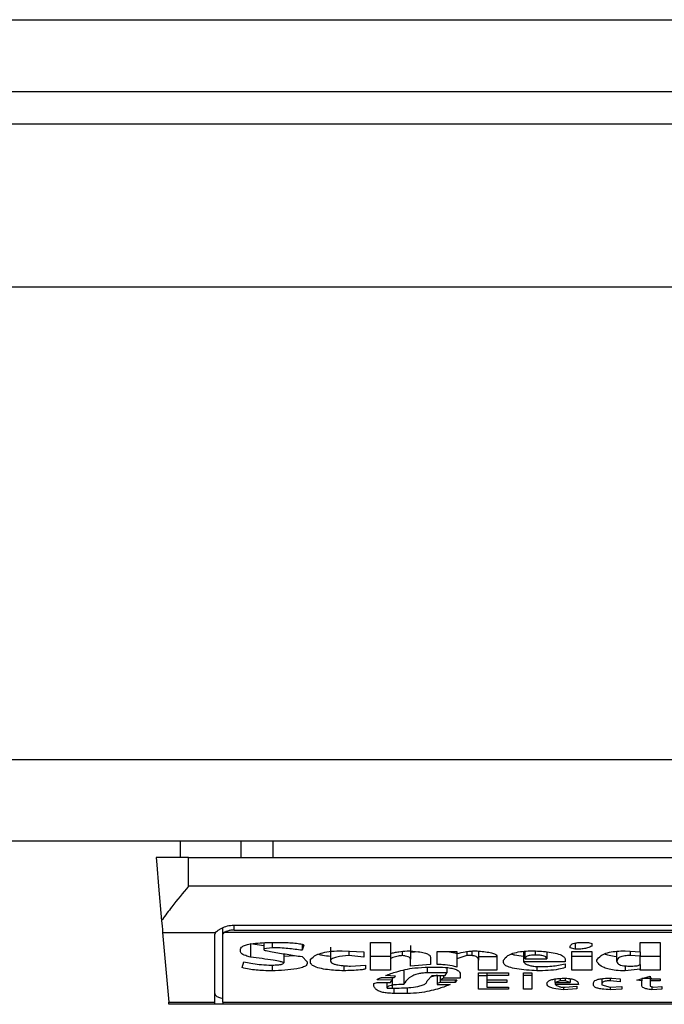
# Model space of a CAD drawing. Extents: x 0.4 to 10.6, y 0.4 to 8.1.
# Drawn here: x 8 to 8, y 5.7 to 5.7 of the extents above; entities that cross this region are included whole.
import ezdxf

# ---------------------------------------------------------------- set-up
doc = ezdxf.new("R2010")
doc.units = 0
doc.linetypes.add('SLD-SOLID', pattern=[0])
doc.layers.get('0').update_dxf_attribs({"linetype": 'CONTINUOUS'})

msp = doc.modelspace()

# ---------------------------------------------------------------- linework, layer by layer
at = {"color": 7, "linetype": 'SLD-SOLID'}
for p, q in [((7.959494158588564, 5.706826690326013), (8.741121427830318, 5.706826690326013)), ((7.959494158588564, 5.70393954145638), (8.741121427830318, 5.70393954145638)), ((8.715793364866707, 5.70262720283885), (7.984822260662834, 5.70262720283885)), ((8.732853747339268, 5.69606552930653), (7.965662144224356, 5.69606552930653)), ((8.732853747339268, 5.677036668240667), (7.965662144224356, 5.677036668240667)), ((8.732853747339268, 5.673755811919178), (7.965662144224356, 5.673755811919178)), ((7.99354925673672, 5.673099652388077), (7.99354925673672, 5.673755811919178)), ((7.995972631408356, 5.673755811919178), (7.995972631408356, 5.673099652388077)), ((7.997272200395623, 5.673755811919178), (7.997272200395623, 5.673099652388077)), ((7.993877316946939, 5.673099652388077), (7.992564997884739, 5.673099652388077)), ((7.993877316946939, 5.671957914466421), (7.993877316946939, 5.673099652388077)), ((7.993877316946939, 5.673099652388077), (8.026685762829862, 5.673099652388077)), ((7.993877316946939, 5.671957914466421), (8.026685762829862, 5.671957914466421)), ((7.995255341916766, 5.67001796709908), (7.995255341916766, 5.670276781887008)), ((7.995714657499603, 5.670383123769648), (8.024848500498518, 5.670383123769648)), ((7.992829151277662, 5.67008066148594), (7.994952703635092, 5.67008066148594)), ((7.992829151277662, 5.67008066148594), (7.993073671119615, 5.667285383555008)), ((7.994927203485228, 5.667285383555008), (7.994927203485228, 5.67001796709908)), ((7.995255341916766, 5.667285383555008), (7.995255341916766, 5.67001796709908)), ((8.025262604159202, 5.67008066148594), (7.995300475617601, 5.67008066148594)), ((7.995714657499603, 5.670183835405178), (8.024848500498518, 5.670183835405178)), ((7.996367101518069, 5.669643482536269), (7.99690346509973, 5.669567118973982)), ((7.996367101518069, 5.669643482536269), (7.996367101518069, 5.669093039117261)), ((7.99690346509973, 5.669676824373323), (7.99690346509973, 5.669431541873514)), ((7.997238721671262, 5.669473859606878), (7.99690346509973, 5.669431541873514)), ((7.997037536439815, 5.66968542871837), (7.99743982868139, 5.66968542871837)), ((7.997238721671262, 5.66968542871837), (7.997238721671262, 5.669473859606878)), ((7.998445520174666, 5.66960873271548), (7.998445520174666, 5.669368084828798)), ((7.998512555844709, 5.669579653940289), (7.998445520174666, 5.669368084828798)), ((7.999585361229347, 5.669495390024824), (7.999585361229347, 5.668944946605815)), ((8.001194451974328, 5.66968542871837), (8.001999036457477, 5.66968542871837)), ((8.001194451974328, 5.668564126116197), (8.001194451974328, 5.66968542871837)), ((8.001999036457477, 5.66968542871837), (8.001999036457477, 5.669241131628706)), ((8.002803542719308, 5.66955886662487), (8.002803542719308, 5.669008403650532)), ((8.009240062141863, 5.669473859606878), (8.009240062141863, 5.669516177340243)), ((8.009441169151991, 5.669410402562161), (8.009240062141863, 5.669473859606878)), ((8.009441169151991, 5.669658325031474), (8.009441169151991, 5.669410402562161)), ((8.009776425723523, 5.66968542871837), (8.00997753273365, 5.66968542871837)), ((8.00997753273365, 5.66968542871837), (8.010111682295056, 5.669643110985005)), ((8.010111682295056, 5.669643110985005), (8.010111682295056, 5.669537336206925)), ((8.012056029611568, 5.66968542871837), (8.012860535873397, 5.66968542871837)), ((8.012056029611568, 5.669304608228751), (8.012056029611568, 5.66968542871837)), ((8.012860535873397, 5.66968542871837), (8.012860535873397, 5.668564126116197)), ((7.995964809276495, 5.669304608228751), (7.995964809276495, 5.669410402562161)), ((7.99690346509973, 5.669431541873514), (7.99690346509973, 5.66938924369548)), ((7.997708049582879, 5.669229222432947), (7.997708049582879, 5.668860311139087)), ((7.997708049582879, 5.669128805815191), (7.998138970827062, 5.669161287217742)), ((7.998445520174666, 5.669114197983943), (7.998646705406113, 5.668902628872451)), ((8.000054689140965, 5.669346925962116), (8.000926231072839, 5.669304608228751)), ((8.000322831821135, 5.669333902112568), (8.000322831821135, 5.669156515717306)), ((8.000926231072839, 5.669093039117261), (8.000322831821135, 5.669156515717306)), ((8.000926231072839, 5.669304608228751), (8.000926231072839, 5.669093039117261)), ((8.001999036457477, 5.669114569535205), (8.001194451974328, 5.669114569535205)), ((8.001999036457477, 5.669241131628706), (8.001999036457477, 5.669029562517214)), ((8.002468364369093, 5.669325493320819), (8.002468364369093, 5.669156515717306)), ((8.003136765536555, 5.669310103276383), (8.002803542719308, 5.669283820913332)), ((8.003608127202456, 5.669093039117261), (8.003608127202456, 5.668796834539041)), ((8.003876348103946, 5.668796834539041), (8.003876348103946, 5.669325767095433)), ((8.003876348103946, 5.669325767095433), (8.004680854365777, 5.669325767095433)), ((8.004680854365777, 5.669325767095433), (8.004680854365777, 5.669241131628706)), ((8.004680854365777, 5.669241131628706), (8.004680854365777, 5.669029562517214)), ((8.00508314660735, 5.669156515717306), (8.004680854365777, 5.669029562517214)), ((8.00508314660735, 5.669317338748354), (8.00508314660735, 5.669156515717306)), ((8.005284331838796, 5.669156515717306), (8.00508314660735, 5.669156515717306)), ((8.005284331838796, 5.669338908276958), (8.005284331838796, 5.669156515717306)), ((8.005552474518968, 5.669332318130866), (8.005552474518968, 5.668966105472498)), ((8.005552474518968, 5.669114569535205), (8.006290023332074, 5.669114569535205)), ((8.006290023332074, 5.669114197983943), (8.006290023332074, 5.668564126116197)), ((8.007362750495394, 5.669325688874115), (8.007362750495394, 5.668902628872451)), ((8.007429786165437, 5.669029562517214), (8.007429786165437, 5.669331731470977)), ((8.008301406318628, 5.669303317576994), (8.008301406318628, 5.669029562517214)), ((8.009307097811906, 5.669325767095433), (8.010111682295056, 5.669325767095433)), ((8.009307097811906, 5.668564126116197), (8.009307097811906, 5.669325767095433)), ((8.010111682295056, 5.669114569535205), (8.009307097811906, 5.669114569535205)), ((8.010111682295056, 5.669325767095433), (8.010111682295056, 5.668564126116197)), ((8.011117373788332, 5.668923787739133), (8.011117373788332, 5.669329306610101)), ((8.011452552138547, 5.669346925962116), (8.012056029611568, 5.669304608228751)), ((8.011653737369992, 5.669332826569438), (8.011653737369992, 5.669156515717306)), ((8.012056029611568, 5.669135356850624), (8.011653737369992, 5.669156515717306)), ((8.012056029611568, 5.669304608228751), (8.012056029611568, 5.669135356850624)), ((8.012056029611568, 5.668796834539041), (8.012056029611568, 5.669135356850624)), ((8.012860535873397, 5.669114569535205), (8.012056029611568, 5.669114569535205)), ((7.996031844946538, 5.668669900894279), (7.99609888061658, 5.668902628872451)), ((7.997104572109857, 5.668775695227688), (7.997305757341303, 5.668775695227688)), ((7.997238721671262, 5.668775695227688), (7.997238721671262, 5.668542967249516)), ((7.998646705406113, 5.668902628872451), (7.998646705406113, 5.668839152272406)), ((7.998780776746199, 5.668902628872451), (7.998780776746199, 5.669008403650532)), ((8.000121724811008, 5.668750644850406), (8.000121724811008, 5.668542967249516)), ((8.000389867491178, 5.668733377494324), (8.000993344964199, 5.668775695227688)), ((8.000993344964199, 5.668775695227688), (8.000993344964199, 5.668627583160914)), ((8.001999036457477, 5.669029562517214), (8.001999036457477, 5.668564126116197)), ((8.002803542719308, 5.668733377494324), (8.002803542719308, 5.669008403650532)), ((8.003608127202456, 5.668796834539041), (8.002803542719308, 5.668733377494324)), ((8.003541091532414, 5.668691059760961), (8.003876348103946, 5.668691059760961)), ((8.004278562124203, 5.66867148487598), (8.004278562124203, 5.668458331782786)), ((8.004680854365777, 5.669029562517214), (8.004680854365777, 5.668691059760961)), ((8.005552474518968, 5.668564126116197), (8.005552474518968, 5.668966105472498)), ((8.006558166012246, 5.668881470005769), (8.006558166012246, 5.668966105472498)), ((8.009038876910417, 5.668902628872451), (8.007362750495394, 5.668902628872451)), ((8.007429786165437, 5.669029562517214), (8.008301406318628, 5.669029562517214)), ((8.007899114077054, 5.668717635453955), (8.007899114077054, 5.668542967249516)), ((8.00803318541714, 5.668712218627642), (8.008167334978543, 5.668712218627642)), ((8.009038876910417, 5.668987264339179), (8.009038876910417, 5.668902628872451)), ((8.009038876910417, 5.668817993405723), (8.009038876910417, 5.668669900894279)), ((8.010312789305184, 5.668923787739133), (8.010312789305184, 5.668966105472498)), ((8.011452552138547, 5.668741903618052), (8.011452552138547, 5.668542967249516)), ((8.012056029611568, 5.668796834539041), (8.012056029611568, 5.668606424294231)), ((8.001999036457477, 5.668564126116197), (8.001194451974328, 5.668564126116197)), ((8.001663779885945, 5.668267921537978), (8.002133107797562, 5.668267921537978)), ((8.002200143467604, 5.668331398138025), (8.00179785122603, 5.668352537449377)), ((8.00206607212752, 5.668267921537978), (8.00206607212752, 5.668162127204567)), ((8.002133107797562, 5.668267921537978), (8.002200143467604, 5.668331398138025)), ((8.002535400039136, 5.668543319245449), (8.002535400039136, 5.66799287582644)), ((8.004278562124203, 5.668458331782786), (8.003474055862371, 5.668458331782786)), ((8.003474055862371, 5.668140968337885), (8.003675162872499, 5.668352537449377)), ((8.003876348103946, 5.668372092779027), (8.003614228465308, 5.668288395968123)), ((8.003675162872499, 5.668352537449377), (8.004211526454158, 5.668352537449377)), ((8.003876348103946, 5.668352537449377), (8.003876348103946, 5.668035193559805)), ((8.00401041944403, 5.668352537449377), (8.00401041944403, 5.66818328607125)), ((8.004144490784116, 5.668352537449377), (8.004144490784116, 5.668246762671296)), ((8.004211526454158, 5.668352537449377), (8.004278562124203, 5.668458331782786)), ((8.00481500392718, 5.668394855182741), (8.00481500392718, 5.668246762671296)), ((8.006290023332074, 5.668564126116197), (8.005552474518968, 5.668564126116197)), ((8.005552474518968, 5.668458331782786), (8.006759351243693, 5.668458331782786)), ((8.005552474518968, 5.667802465581631), (8.005552474518968, 5.668458331782786)), ((8.005552474518968, 5.66835290900064), (8.0058877310905, 5.66835290900064)), ((8.0058877310905, 5.668458331782786), (8.0058877310905, 5.668352537449377)), ((8.0058877310905, 5.668352537449377), (8.0058877310905, 5.66818328607125)), ((8.006759351243693, 5.668352537449377), (8.0058877310905, 5.668352537449377)), ((8.006759351243693, 5.668458331782786), (8.006759351243693, 5.668352537449377)), ((8.007362750495394, 5.668458331782786), (8.007698007066926, 5.668458331782786)), ((8.007362750495394, 5.667802465581631), (8.007362750495394, 5.668458331782786)), ((8.007698007066926, 5.66835290900064), (8.007362750495394, 5.66835290900064)), ((8.007698007066926, 5.668458331782786), (8.007698007066926, 5.667802465581631)), ((8.010111682295056, 5.668564126116197), (8.009307097811906, 5.668564126116197)), ((8.012056029611568, 5.668606424294231), (8.011452552138547, 5.668542967249516)), ((8.011921880050163, 5.668162127204567), (8.012458321853142, 5.668331398138025)), ((8.012056029611568, 5.668564126116197), (8.012056029611568, 5.668606424294231)), ((8.012860535873397, 5.668564126116197), (8.012056029611568, 5.668564126116197)), ((8.012458321853142, 5.668331398138025), (8.012458321853142, 5.668225603804614)), ((8.001328523314411, 5.668035193559805), (8.001462672875817, 5.668077511293169)), ((8.001328523314411, 5.667929399226394), (8.001328523314411, 5.668035193559805)), ((8.00206607212752, 5.668162127204567), (8.001462672875817, 5.66818328607125)), ((8.001462672875817, 5.668077511293169), (8.001999036457477, 5.668077511293169)), ((8.001864886896072, 5.667844783314997), (8.001864886896072, 5.668077511293169)), ((8.001999036457477, 5.668077511293169), (8.00206607212752, 5.668162127204567)), ((8.00401041944403, 5.668077511293169), (8.003876348103946, 5.668035193559805)), ((8.003876348103946, 5.668035193559805), (8.003876348103946, 5.66799287582644)), ((8.003876348103946, 5.66799287582644), (8.004412711685605, 5.66799287582644)), ((8.004144490784116, 5.668246762671296), (8.00401041944403, 5.66818328607125)), ((8.00401041944403, 5.66818328607125), (8.004680854365777, 5.66818328607125)), ((8.00401041944403, 5.66818328607125), (8.00401041944403, 5.668077511293169)), ((8.004613818695733, 5.668077511293169), (8.00401041944403, 5.668077511293169)), ((8.00481500392718, 5.668246762671296), (8.004144490784116, 5.668246762671296)), ((8.004680854365777, 5.66818328607125), (8.004613818695733, 5.668077511293169)), ((8.004613818695733, 5.66818328607125), (8.004613818695733, 5.668077511293169)), ((8.0058877310905, 5.66818328607125), (8.00669223735233, 5.66818328607125)), ((8.0058877310905, 5.66818328607125), (8.0058877310905, 5.668077511293169)), ((8.0058877310905, 5.668077511293169), (8.0058877310905, 5.66788710104836)), ((8.00669223735233, 5.668077511293169), (8.0058877310905, 5.668077511293169)), ((8.0058877310905, 5.66788710104836), (8.006759351243693, 5.66788710104836)), ((8.00669223735233, 5.66818328607125), (8.00669223735233, 5.668077511293169)), ((8.006759351243693, 5.66788710104836), (8.006759351243693, 5.667802465581631)), ((8.008636662890162, 5.668077511293169), (8.008636662890162, 5.66821627591237)), ((8.008837769900287, 5.668140968337885), (8.008636662890162, 5.668077511293169)), ((8.008636662890162, 5.668077511293169), (8.009240062141863, 5.668077511293169)), ((8.008636662890162, 5.668077511293169), (8.008636662890162, 5.66799287582644)), ((8.009575318713395, 5.66799287582644), (8.008636662890162, 5.66799287582644)), ((8.008837769900287, 5.668238353879546), (8.008837769900287, 5.668140968337885)), ((8.009038876910417, 5.668140968337885), (8.008837769900287, 5.668140968337885)), ((8.008904805570332, 5.66788710104836), (8.009038876910417, 5.66788710104836)), ((8.008971841240374, 5.66788710104836), (8.008971841240374, 5.667781306714949)), ((8.009038876910417, 5.668244904914979), (8.009038876910417, 5.668140968337885)), ((8.009240062141863, 5.668077511293169), (8.009038876910417, 5.668140968337885)), ((8.009038876910417, 5.66788710104836), (8.009508204822033, 5.667929399226394)), ((8.009240062141863, 5.668224156710219), (8.009240062141863, 5.668077511293169)), ((8.009508204822033, 5.667929399226394), (8.009508204822033, 5.667823624448313)), ((8.010178717965097, 5.667971716959758), (8.010178717965097, 5.668056352426487)), ((8.010513896315311, 5.668224215376209), (8.010513896315311, 5.668014034693123)), ((8.010513896315311, 5.668014034693123), (8.010513896315311, 5.667971716959758)), ((8.010513896315311, 5.667971716959758), (8.010849152886843, 5.66788710104836)), ((8.010849152886843, 5.66824422047844), (8.010849152886843, 5.668140968337885)), ((8.011251445128417, 5.668098670159851), (8.010849152886843, 5.668140968337885)), ((8.010849152886843, 5.66788710104836), (8.01131848079846, 5.667908259915042)), ((8.010849152886843, 5.66788710104836), (8.010849152886843, 5.667781306714949)), ((8.010916188556886, 5.668246762671296), (8.011251445128417, 5.668225603804614)), ((8.011251445128417, 5.668225603804614), (8.011251445128417, 5.668098670159851)), ((8.01131848079846, 5.667908259915042), (8.01131848079846, 5.667802465581631)), ((8.012123065281608, 5.668140968337885), (8.011921880050163, 5.668162127204567)), ((8.012123065281608, 5.668225603804614), (8.012123065281608, 5.668140968337885)), ((8.012123065281608, 5.667950558093076), (8.012123065281608, 5.668140968337885)), ((8.012458321853142, 5.668225603804614), (8.012860535873397, 5.668225603804614)), ((8.012458321853142, 5.668225603804614), (8.012458321853142, 5.668140968337885)), ((8.012458321853142, 5.668140968337885), (8.012458321853142, 5.667929399226394)), ((8.012860535873397, 5.668140968337885), (8.012458321853142, 5.668140968337885)), ((8.012458321853142, 5.667929399226394), (8.012592393193227, 5.66788710104836)), ((8.012525357523185, 5.667908259915042), (8.012525357523185, 5.667781306714949)), ((8.012592393193227, 5.66788710104836), (8.012927649764759, 5.667908259915042)), ((8.012860535873397, 5.668225603804614), (8.012860535873397, 5.668140968337885)), ((8.012927649764759, 5.667908259915042), (8.012927649764759, 5.667802465581631)), ((8.001864886896072, 5.667844783314997), (8.00206607212752, 5.667844783314997)), ((8.002669471379221, 5.667633214203504), (8.002133107797562, 5.667633214203504)), ((8.006759351243693, 5.667802465581631), (8.005552474518968, 5.667802465581631)), ((8.007698007066926, 5.667802465581631), (8.007362750495394, 5.667802465581631)), ((8.009508204822033, 5.667823624448313), (8.008971841240374, 5.667781306714949)), ((8.01131848079846, 5.667802465581631), (8.010849152886843, 5.667781306714949)), ((8.012927649764759, 5.667802465581631), (8.012525357523185, 5.667781306714949)), ((7.993073671119615, 5.667285383555008), (7.994927203485228, 5.667285383555008)), ((7.994927203485228, 5.667194138386856), (7.993081649694112, 5.667194138386856)), ((7.994927203485228, 5.667194138386856), (7.994927203485228, 5.667285383555008)), ((7.995255341916766, 5.667194138386856), (7.994927203485228, 5.667194138386856)), ((7.995255341916766, 5.667285383555008), (8.025307816081353, 5.667285383555008)), ((7.995255341916766, 5.667285383555008), (7.995255341916766, 5.667194138386856)), ((8.025307816081353, 5.667194138386856), (7.995255341916766, 5.667194138386856))]:
    msp.add_line(p, q, dxfattribs=at)
at = {"color": 8, "linetype": 'SLD-SOLID'}
for p, q in [((7.995714657499603, 5.670183835405178), (7.995714657499603, 5.670383123769648)), ((8.007832078407011, 5.669341470025143), (8.007832078407011, 5.669177674583989)), ((8.003474055862371, 5.668686894475744), (8.003474055862371, 5.668458331782786)), ((8.00206607212752, 5.668162127204567), (8.00206607212752, 5.667844783314997)), ((8.002669471379221, 5.667869051479092), (8.002669471379221, 5.667633214203504)), ((8.012128931880504, 5.668244005369815), (8.012525357523185, 5.668244005369815)), ((8.002133107797562, 5.667847481950488), (8.002133107797562, 5.667633214203504))]:
    msp.add_line(p, q, dxfattribs=at)
at = {"color": 7, "linetype": 'SLD-SOLID', "flags": 128}
for points in [[(7.992564997884739, 5.673099652388077), (7.992590341591967, 5.672810155287928), (7.992665355836508, 5.671952810525381), (7.992787146429572, 5.670560744828866)], [(7.992787146429572, 5.670560744828866), (7.992804746226257, 5.670359207601486), (7.992818904284924, 5.670197837021207), (7.992829151277662, 5.67008066148594)]]:
    msp.add_lwpolyline(points, dxfattribs=at)
at = {"color": 7, "linetype": 'SLD-SOLID'}
msp.add_arc((7.974211455350478, 5.66559007994597), 0.01893824801950551, 4.85874001967178, 5.135846773776403, dxfattribs=at)
for centre, major_axis, ratio, start_param, end_param in [((7.995714621254973, 5.670017968055914), (0.0007874015748035035, 0), 0.3155555555558112, 2.886514236650675, 3.141592653589793), ((7.995714621254973, 5.670017968055914), (0.0004593175853022657, 0), 0.3155555555550141, 2.694272651192352, 3.141592655017636), ((7.995714621254973, 5.667628201786162), (0.0007874015748035035, 0), 0.3155555555558112, 3.141592653629159, 4.089562394969818)]:
    msp.add_ellipse(centre, major_axis=major_axis, ratio=ratio, start_param=start_param, end_param=end_param, dxfattribs=at)
for points, knots in [([(7.993877316946939, 5.671957914466421), (7.993875178965051, 5.67195529412535), (7.993645889871528, 5.671674274145047), (7.993259070056551, 5.671200735897398), (7.992915614653002, 5.670749554511394), (7.992798320653399, 5.670577167579932), (7.992787146429572, 5.670560744828866)], [0, 0, 0, 0, 0.005356885529988963, 0.5745022599122837, 0.9594641925260364, 1, 1, 1, 1]), ([(7.994952703635092, 5.67008066148594), (7.994985558694967, 5.670112724538581), (7.995036102843063, 5.67016205026458), (7.995185148237317, 5.670252623019084), (7.995366863478857, 5.670334410270853), (7.995569288978942, 5.670379651856857), (7.995687503965747, 5.670382475247526), (7.995714657499603, 5.670383123769648)], [0, 0, 0, 0, 0.2733477571253053, 0.4205175571245544, 0.6718225034631929, 0.9246188744437706, 1, 1, 1, 1]), ([(7.995714657499603, 5.670183835405178), (7.995666168929737, 5.670181630354966), (7.995569282850825, 5.670177224395594), (7.995439368766683, 5.670145510102061), (7.995350112206311, 5.670110511305231), (7.995313564345794, 5.670088532618536), (7.995300475617601, 5.67008066148594)], [0, 0, 0, 0, 0.2750146700735488, 0.5495128666469221, 0.8386689792769941, 1, 1, 1, 1]), ([(7.995964809276495, 5.669410402562161), (7.995972095374763, 5.669439395251628), (7.995985589712351, 5.669493091636834), (7.996113549539166, 5.669563238772019), (7.996333865009261, 5.669623479813937), (7.996653280806735, 5.669665679438714), (7.996910206006638, 5.669678884417865), (7.997037536439815, 5.66968542871837)], [0, 0, 0, 0, 0.1843344803311903, 0.3413996922845459, 0.4981353649556275, 0.7512791995479828, 1, 1, 1, 1]), ([(7.998445520174666, 5.669368084828798), (7.998257367725423, 5.669393999654694), (7.997972181553532, 5.669433279239003), (7.997563005239094, 5.669467342437447), (7.997347568171327, 5.669471672104478), (7.997238721671262, 5.669473859606878)], [0, 0, 0, 0, 0.4896315233414865, 0.7421436199243485, 1, 1, 1, 1]), ([(7.99743982868139, 5.66968542871837), (7.9976362806771, 5.669683289710061), (7.997923470456909, 5.669680162730755), (7.998243823960153, 5.669651401753391), (7.998399625095636, 5.66962517473477), (7.998482096690801, 5.669602654278648), (7.998505597800643, 5.669584908103564), (7.998512555844709, 5.669579653940289)], [0, 0, 0, 0, 0.4979983668606751, 0.7280152121015802, 0.8396831404516645, 0.9525345066277173, 1, 1, 1, 1]), ([(8.009240062141863, 5.669516177340243), (8.009246361143077, 5.669546363960538), (8.009255614973165, 5.669590710968218), (8.009356445516959, 5.669641312029704), (8.00947591133878, 5.669669524215351), (8.009623037983973, 5.669683592392016), (8.009727775012989, 5.669684846282107), (8.009776425723523, 5.66968542871837)], [0, 0, 0, 0, 0.3332172940798628, 0.4895278025632669, 0.6465237574189827, 0.8358090684838893, 1, 1, 1, 1]), ([(8.010111682295056, 5.669537336206925), (8.010060929955573, 5.669510368559975), (8.009976046643688, 5.669465265157644), (8.009771168703876, 5.669425312516199), (8.009595165688951, 5.669411847719083), (8.009484184801213, 5.669410806235935), (8.009441169151991, 5.669410402562161)], [0, 0, 0, 0, 0.3613978272871939, 0.6044380377690742, 0.8466821183352702, 1, 1, 1, 1]), ([(7.996367101518069, 5.669093039117261), (7.996302476259363, 5.669112848083343), (7.996146825537049, 5.669160558219297), (7.995988857902347, 5.6692334700763), (7.995970190073935, 5.669288691311461), (7.995964809276495, 5.669304608228751)], [0, 0, 0, 0, 0.3356930439450452, 0.808520782915318, 1, 1, 1, 1]), ([(7.997708049582879, 5.668860311139087), (7.997706572020792, 5.668863405654542), (7.997702724523843, 5.66887146361629), (7.997655201620181, 5.668891959176595), (7.997516715406107, 5.668925305553173), (7.997085068815441, 5.66900028727371), (7.996677522849891, 5.669052936802142), (7.996367101518069, 5.669093039117261)], [0, 0, 0, 0, 0.01959862370428337, 0.05103382499260822, 0.154557345201649, 0.3560396689817928, 1, 1, 1, 1]), ([(7.99690346509973, 5.66938924369548), (7.996904078807638, 5.669387971845302), (7.99690607666186, 5.669383831485995), (7.996935324557558, 5.669371342257008), (7.997044645458985, 5.669343870420962), (7.997350244435803, 5.669285868475584), (7.997835774768211, 5.669206712090817), (7.998242153441203, 5.669145053963365), (7.998445520174666, 5.669114197983943)], [0, 0, 0, 0, 0.007036783229088572, 0.02290742369657607, 0.08186612666494067, 0.2437475711805928, 0.6215436578168346, 0.9999999999999999, 0.9999999999999999, 0.9999999999999999, 0.9999999999999999]), ([(7.998780776746199, 5.669008403650532), (7.998846443007106, 5.669068909709496), (7.998953139762024, 5.669167221994298), (7.999267635886572, 5.669276616098968), (7.999632929881207, 5.669337697126085), (7.999910038060994, 5.669343760741512), (8.000054689140965, 5.669346925962116)], [0, 0, 0, 0, 0.3401961832207318, 0.5527622295390137, 0.766540899115913, 0.9999999999999999, 0.9999999999999999, 0.9999999999999999, 0.9999999999999999]), ([(7.999109932054879, 5.669212189740822), (7.999162005315003, 5.669197352860889), (7.999296628480534, 5.669158995597705), (7.9994756106926, 5.669142875424093), (7.999585361229347, 5.669132990655736)], [0, 0, 0, 0, 0.3868075744395182, 1, 1, 1, 1]), ([(8.000322831821135, 5.669156515717306), (8.000154255072488, 5.669140770924327), (7.999902831319726, 5.669117288356481), (7.999668570175058, 5.669046473922637), (7.999593588375263, 5.668991078775641), (7.999587757622032, 5.668958383926047), (7.999585361229347, 5.668944946605815)], [0, 0, 0, 0, 0.4723523020015072, 0.7044897315213206, 0.8785476563185003, 1, 1, 1, 1]), ([(8.001999036457477, 5.669241131628706), (8.002051557472408, 5.669254920613207), (8.002156579008787, 5.669282493201809), (8.002380408731325, 5.669320506648227), (8.002558303862607, 5.669336765640342), (8.002669471379221, 5.669346925962116)], [0, 0, 0, 0, 0.2728550623998339, 0.5456036578873721, 1, 1, 1, 1]), ([(8.002468364369093, 5.669156515717306), (8.002417710201934, 5.669149566938096), (8.002278310277601, 5.669130443944858), (8.00211349371777, 5.66908622788819), (8.00203093929635, 5.669045356938602), (8.001999036457477, 5.669029562517214)], [0, 0, 0, 0, 0.2593708043980815, 0.7137866938533378, 1, 1, 1, 1]), ([(8.002803542719308, 5.669008403650532), (8.00279951584248, 5.669028433627445), (8.002792564639703, 5.669063009413368), (8.002720170651376, 5.669107807960249), (8.002611343649686, 5.669139695396183), (8.00251724578542, 5.669150765225933), (8.002468364369093, 5.669156515717306)], [0, 0, 0, 0, 0.3083479076983583, 0.5322707706027326, 0.7570267150298455, 1, 1, 1, 1]), ([(8.002669471379221, 5.669346925962116), (8.002826203526247, 5.669338588807572), (8.003071907377434, 5.66932551892358), (8.003369112875474, 5.669273276981349), (8.00353461734744, 5.669211441579325), (8.003600833387402, 5.669147253276835), (8.003606041204634, 5.669108544119512), (8.003608127202456, 5.669093039117261)], [0, 0, 0, 0, 0.3384399487691286, 0.5305612178924464, 0.7245999269084678, 0.8896881500777368, 1, 1, 1, 1]), ([(8.004238043481166, 5.669325767095433), (8.00433206288414, 5.669313121541657), (8.004493494396486, 5.669291409099267), (8.004625662393865, 5.669256204325078), (8.004680854365777, 5.669241503179968)], [0, 0, 0, 0, 0.5824104699720043, 1, 1, 1, 1]), ([(8.004680854365777, 5.669241131628706), (8.004789502465295, 5.669264482795981), (8.004954724396324, 5.669299993080711), (8.005203975168156, 5.669337764671012), (8.005345854297655, 5.669343826360446), (8.005418403178883, 5.669346925962116)], [0, 0, 0, 0, 0.4841237080753265, 0.7362103364809014, 1, 1, 1, 1]), ([(8.005552474518968, 5.668966105472498), (8.005550305729193, 5.668988193565654), (8.005545957124061, 5.669032482042245), (8.0055014853944, 5.669088426233721), (8.005421948703393, 5.669129441844542), (8.005346941267263, 5.669148645541862), (8.005296525633094, 5.669154982924199), (8.005284331838796, 5.669156515717306)], [0, 0, 0, 0, 0.3025642258281275, 0.6066666116236199, 0.7753473627023791, 0.9456643144040663, 1, 1, 1, 1]), ([(8.005418403178883, 5.669346925962116), (8.005607080191051, 5.66933275541889), (8.00588330352061, 5.669312009729808), (8.006155985841474, 5.669242756572269), (8.00627241082577, 5.669180190687254), (8.006284002184243, 5.669136758760675), (8.006290023332074, 5.669114197983943)], [0, 0, 0, 0, 0.4517633916877689, 0.6613820453872045, 0.8241044164361805, 1, 1, 1, 1]), ([(8.006558166012246, 5.668966105472498), (8.006599369472097, 5.669030461423937), (8.006664134037159, 5.669131617618568), (8.006916875656348, 5.669251854252186), (8.007209690647988, 5.669317736904929), (8.00750956062572, 5.669343968500614), (8.007691869087797, 5.669346078903786), (8.007765042736969, 5.669346925962116)], [0, 0, 0, 0, 0.3341149207306366, 0.5251696726572027, 0.7177874489921408, 0.8867275716979016, 1, 1, 1, 1]), ([(8.00686925219633, 5.669217626122466), (8.006913891373124, 5.669205018364074), (8.007053229618435, 5.669165664078048), (8.007237508335265, 5.669148062554513), (8.007362750495394, 5.669136099953151)], [0, 0, 0, 0, 0.3203655729552661, 1, 1, 1, 1]), ([(8.007832078407011, 5.669177674583989), (8.007780250293806, 5.669176644527776), (8.00769189444942, 5.669174888502315), (8.007579082763312, 5.66915729735049), (8.007497583276125, 5.66913024310283), (8.007438393754105, 5.669086379178483), (8.007433017917402, 5.66905089454919), (8.007429786165437, 5.669029562517214)], [0, 0, 0, 0, 0.2130085457922721, 0.3631339973599748, 0.513521221243267, 0.7075471529230416, 1, 1, 1, 1]), ([(8.007765042736969, 5.669346925962116), (8.007979154837036, 5.66933480383338), (8.008316136794518, 5.669315725328856), (8.008718791213564, 5.669240649536055), (8.0089408801752, 5.669152984465345), (8.00902911099106, 5.669063146641925), (8.009036096942198, 5.669008865008024), (8.009038876910417, 5.668987264339179)], [0, 0, 0, 0, 0.3346603875084221, 0.5267077967023399, 0.7203892826903175, 0.8887325587620502, 0.9999999999999999, 0.9999999999999999, 0.9999999999999999, 0.9999999999999999]), ([(8.008301406318628, 5.669029562517214), (8.008295935355994, 5.669054997822633), (8.008287741799125, 5.669093090866836), (8.008201874633384, 5.669137468780773), (8.00809734876787, 5.669162914319227), (8.007967555205015, 5.669175939441759), (8.007875385199757, 5.669177119924844), (8.007832078407011, 5.669177674583989)], [0, 0, 0, 0, 0.3222196738015478, 0.4825705088029514, 0.643764552669743, 0.8326200086148265, 0.9999999999999999, 0.9999999999999999, 0.9999999999999999, 0.9999999999999999]), ([(8.010312789305184, 5.668966105472498), (8.010354571666612, 5.669030948654733), (8.010419734758804, 5.669132077028467), (8.010663653302935, 5.669253221170893), (8.010946007226071, 5.669319696810366), (8.011227907299652, 5.669344413020147), (8.011392464401732, 5.669346253803359), (8.011452552138547, 5.669346925962116)], [0, 0, 0, 0, 0.347127146173129, 0.5413738586059567, 0.7375564123339405, 0.9041691848905561, 1, 1, 1, 1]), ([(8.011117373788332, 5.66910870293631), (8.011106782743314, 5.669109141920694), (8.010994128509747, 5.669113811285174), (8.010805124309961, 5.669149720678823), (8.01067718403174, 5.669195475850736), (8.010615192922902, 5.669217645677795)], [0, 0, 0, 0, 0.05077399645574242, 0.5400699973673475, 0.9999999999999999, 0.9999999999999999, 0.9999999999999999, 0.9999999999999999]), ([(8.011653737369993, 5.669156515717306), (8.011581905668665, 5.669154778960121), (8.01146218193022, 5.669151884262388), (8.011317739384898, 5.669124833418214), (8.011210940056273, 5.669084727826665), (8.0111290794817, 5.669016205034542), (8.011121811291478, 5.668958822147275), (8.011117373788332, 5.668923787739133)], [0, 0, 0, 0, 0.1995858477591204, 0.3326548500544518, 0.4654966494380934, 0.6736656270099709, 1, 1, 1, 1]), ([(7.997238721671262, 5.668542967249516), (7.997124538274999, 5.668544368449158), (7.996806182463088, 5.668548275147195), (7.996376390882269, 5.668588644982084), (7.996123396786694, 5.66864830978693), (7.996031844946538, 5.668669900894279)], [0, 0, 0, 0, 0.2630109166353556, 0.7333032353861633, 1, 1, 1, 1]), ([(7.99609888061658, 5.668902628872451), (7.996192951552898, 5.668883887719786), (7.996390508035426, 5.668844529801776), (7.996720359728416, 5.668792353721867), (7.996974420976735, 5.668781338257425), (7.997104572109857, 5.668775695227688)], [0, 0, 0, 0, 0.3071660751241806, 0.6450733002948692, 0.9999999999999999, 0.9999999999999999, 0.9999999999999999, 0.9999999999999999]), ([(7.998646705406113, 5.668839152272406), (7.99863941131952, 5.668810722498733), (7.998624768891768, 5.66875365148625), (7.998471166514196, 5.668675956832931), (7.998176190490883, 5.668607421932205), (7.997748879376693, 5.668562856520417), (7.997408748974806, 5.668549596021491), (7.997238721671262, 5.668542967249516)], [0, 0, 0, 0, 0.1482434272832212, 0.297589512538197, 0.4578810696539763, 0.7290009378301473, 1, 1, 1, 1]), ([(7.997305757341303, 5.668775695227688), (7.997373489829007, 5.668777024101094), (7.997477695253388, 5.668779068553052), (7.997600307595232, 5.668800602724252), (7.997673435186528, 5.668827048030338), (7.997696172957469, 5.668848898157085), (7.997708049582879, 5.668860311139087)], [0, 0, 0, 0, 0.3745662117193579, 0.5762645426793432, 0.7786701558271539, 0.9999999999999999, 0.9999999999999999, 0.9999999999999999, 0.9999999999999999]), ([(8.000121724811008, 5.668542967249516), (7.999900458794761, 5.668553770417208), (7.999553291427038, 5.668570720635566), (7.999130901729339, 5.668642387642437), (7.998892965478611, 5.668728607564621), (7.998792558442184, 5.668821153822344), (7.99878430373954, 5.668878238329736), (7.998780776746199, 5.668902628872451)], [0, 0, 0, 0, 0.3338200768503317, 0.5237651915092904, 0.7154943990539596, 0.8784390664034547, 1, 1, 1, 1]), ([(7.999585361229347, 5.668944946605815), (7.999593025832851, 5.668917253254309), (7.999606002995706, 5.668870364836363), (7.999725651662714, 5.668813609578059), (7.999907185137823, 5.66876993560777), (8.000138693135844, 5.668744343103519), (8.000315643587081, 5.668736617914009), (8.000389867491178, 5.668733377494324)], [0, 0, 0, 0, 0.2298321219995368, 0.3891354425487645, 0.5479768861859425, 0.8103937005285898, 0.9999999999999999, 0.9999999999999999, 0.9999999999999999, 0.9999999999999999]), ([(8.00179785122603, 5.668352537449377), (8.001944435775123, 5.668405332958368), (8.002278338218336, 5.668525594947454), (8.002866662476185, 5.668663557962467), (8.003350948434154, 5.668683306125311), (8.003541091532414, 5.668691059760961)], [0, 0, 0, 0, 0.3221705287960547, 0.7338667503662459, 1, 1, 1, 1]), ([(8.004680854365777, 5.668691059760961), (8.004616613587888, 5.668707529864984), (8.00444775791822, 5.668750821221908), (8.004167931806343, 5.668790784871442), (8.003953287511253, 5.668795238229523), (8.003876348103946, 5.668796834539041)], [0, 0, 0, 0, 0.2826170398778257, 0.7428535440876703, 1, 1, 1, 1]), ([(8.003876348103946, 5.668691059760961), (8.004024193487352, 5.668688163457275), (8.004254244154668, 5.668683656745058), (8.004529928454161, 5.66863696458682), (8.004701551105839, 5.66857517249884), (8.004800941588028, 5.668490918659395), (8.004810180918684, 5.66842780240149), (8.00481500392718, 5.668394855182741)], [0, 0, 0, 0, 0.2819090675902429, 0.438656707615568, 0.5959634448507359, 0.7890895118486422, 0.9999999999999999, 0.9999999999999999, 0.9999999999999999, 0.9999999999999999]), ([(8.007899114077054, 5.668542967249516), (8.007617278730788, 5.668559522457034), (8.007202849055222, 5.668583866349212), (8.006779795832943, 5.66867997418897), (8.006606339839731, 5.668767598295687), (8.006561163787664, 5.668835503650966), (8.006558688505885, 5.668873458355552), (8.006558166012246, 5.668881470005769)], [0, 0, 0, 0, 0.4405713174296221, 0.6478457388857559, 0.8033373544180558, 0.9584875618357215, 1, 1, 1, 1]), ([(8.007362750495394, 5.668902628872451), (8.007400812164628, 5.668862592987136), (8.007457154664124, 5.668803328065404), (8.007644398869818, 5.66874378161528), (8.007828079986039, 5.66871626156065), (8.007963555174452, 5.668713591143256), (8.00803318541714, 5.668712218627642)], [0, 0, 0, 0, 0.4044180483815401, 0.5986580238083686, 0.7937220864572568, 1, 1, 1, 1]), ([(8.009038876910417, 5.668669900894279), (8.008954754818228, 5.668646224343613), (8.008760589898191, 5.668591575731733), (8.008353601472887, 5.668549582884326), (8.008051663024526, 5.668545187791024), (8.007899114077054, 5.668542967249516)], [0, 0, 0, 0, 0.2744289513021611, 0.6334183327904311, 1, 1, 1, 1]), ([(8.008167334978543, 5.668712218627642), (8.008278497835025, 5.668716090023644), (8.008491771923092, 5.668723517580635), (8.008779682637462, 5.668766755319011), (8.008951843072138, 5.668800788367579), (8.009038876910417, 5.668817993405723)], [0, 0, 0, 0, 0.3499284548912283, 0.6713633894227647, 1, 1, 1, 1]), ([(8.011452552138547, 5.668542967249516), (8.011327936330737, 5.668545729820269), (8.011099639315997, 5.668550790868841), (8.010801869047254, 5.66859938292517), (8.010552494292316, 5.668681948378411), (8.010389447937264, 5.668794844338368), (8.01033698658202, 5.668883086788961), (8.010312789305184, 5.668923787739133)], [0, 0, 0, 0, 0.1972038278165184, 0.3612787653311689, 0.5251842883089499, 0.7809959889691247, 0.9999999999999999, 0.9999999999999999, 0.9999999999999999, 0.9999999999999999]), ([(8.011117373788332, 5.668923787739133), (8.011121979808916, 5.668894878932179), (8.011129182152654, 5.668849674799686), (8.011210347697784, 5.668792162994704), (8.011320037459475, 5.668757808563615), (8.011474803671147, 5.66873649806584), (8.01158756823774, 5.668734531472087), (8.011653737369992, 5.668733377494324)], [0, 0, 0, 0, 0.3023166093702648, 0.4727265323318073, 0.6450514301803391, 0.7917196902530576, 1, 1, 1, 1]), ([(8.011653737369992, 5.668733377494324), (8.01172912860604, 5.668734371165902), (8.011843759229025, 5.668735882020451), (8.011971773206541, 5.668755504472194), (8.012031993027964, 5.668775988032126), (8.012048431832868, 5.66879024511898), (8.012056029611568, 5.668796834539041)], [0, 0, 0, 0, 0.456720863446633, 0.694433462695889, 0.8587715504930086, 0.9999999999999999, 0.9999999999999999, 0.9999999999999999, 0.9999999999999999]), ([(8.000993344964199, 5.668627583160914), (8.000992155235588, 5.668624381342186), (8.000989779571205, 5.668617987912086), (8.000968628365982, 5.668607584641185), (8.000905255638017, 5.668590974541355), (8.000730790280201, 5.668570561046863), (8.000457857189089, 5.668554184600521), (8.000234300645536, 5.668546724110601), (8.000121724811008, 5.668542967249516)], [0, 0, 0, 0, 0.03320769402073701, 0.06630952233702528, 0.1249560728225079, 0.2937331723498697, 0.6443469009756533, 1, 1, 1, 1]), ([(8.001462672875817, 5.66818328607125), (8.001476897149878, 5.668194515691014), (8.001502906287277, 5.668215049092023), (8.00154785564165, 5.668240766241806), (8.001589384664376, 5.668257243188509), (8.001624705910414, 5.668265127579493), (8.00164749248651, 5.668267683318844), (8.001660167852652, 5.668267868708461), (8.001663779885945, 5.668267921537978)], [0, 0, 0, 0, 0.3318199691669821, 0.6067340330755422, 0.8027079308684423, 0.8946844022551799, 0.9699887607936285, 1, 1, 1, 1]), ([(8.003474055862371, 5.668458331782786), (8.003412116327434, 5.668456545311886), (8.003288312790577, 5.668452974548622), (8.003098190841833, 5.668418977266401), (8.002957992320976, 5.668370579411243), (8.002729725478417, 5.668253470048079), (8.002615568574408, 5.668125447896155), (8.002548570782448, 5.668014655851415), (8.002535400039136, 5.66799287582644)], [0, 0, 0, 0, 0.09514353799460823, 0.1901710518915412, 0.3328282728258945, 0.4207549641467098, 0.8861292669821432, 1, 1, 1, 1]), ([(8.002133107797562, 5.667633214203504), (8.002048529110212, 5.667635093405194), (8.001892430014767, 5.667638561674717), (8.001688142507911, 5.667671841027787), (8.00151407813552, 5.667729191343404), (8.001384753022968, 5.667817745479276), (8.001348156596306, 5.667890413972016), (8.001328523314411, 5.667929399226394)], [0, 0, 0, 0, 0.1787446858818292, 0.329892608364503, 0.4808291010121949, 0.7214747574958342, 1, 1, 1, 1]), ([(8.002535400039136, 5.66799287582644), (8.002406984457714, 5.667991010992177), (8.00222848424984, 5.667988418835523), (8.002024162655047, 5.667957085534619), (8.001924336602489, 5.667924738379607), (8.001872121097051, 5.667885098346635), (8.001867310470706, 5.667858289504318), (8.001864886896072, 5.667844783314997)], [0, 0, 0, 0, 0.4023284265394663, 0.559244501132525, 0.717330829828017, 0.8575923837871916, 1, 1, 1, 1]), ([(8.00206607212752, 5.667844783314997), (8.002324751921654, 5.667848028228254), (8.002720401179815, 5.66785299130443), (8.003163874655355, 5.667918875572369), (8.003369109935772, 5.667991479029787), (8.003461486066863, 5.668065471565122), (8.003469969112402, 5.668116422478444), (8.003474055862371, 5.668140968337885)], [0, 0, 0, 0, 0.3949611636204804, 0.6040908294054543, 0.7393717512352417, 0.8744410267928339, 1, 1, 1, 1]), ([(8.004412711685605, 5.66799287582644), (8.004273016674176, 5.667937749974616), (8.003956342140992, 5.667812785215932), (8.00340992898071, 5.667680585857468), (8.002922260814923, 5.667635622000548), (8.002715359428816, 5.667633651283123), (8.002669471379221, 5.667633214203504)], [0, 0, 0, 0, 0.3159996729772641, 0.7163394590974355, 0.937087763335687, 1, 1, 1, 1]), ([(8.008301406318628, 5.668014034693123), (8.008309660756852, 5.668051697838288), (8.008322353676647, 5.668109612776625), (8.008453782422274, 5.668178167352988), (8.008623977897308, 5.668219976814054), (8.008851191285377, 5.668243480099697), (8.00901995478957, 5.668245654272919), (8.009105990801778, 5.668246762671296)], [0, 0, 0, 0, 0.2905768565711929, 0.446822501329841, 0.6035714059748836, 0.7978998153772331, 1, 1, 1, 1]), ([(8.008971841240374, 5.667781306714949), (8.008831420121526, 5.667794048857849), (8.008621012858782, 5.667813141708205), (8.008413463942672, 5.667875830159361), (8.008315491596328, 5.667940070295461), (8.008306380965616, 5.667987911901947), (8.008301406318628, 5.668014034693123)], [0, 0, 0, 0, 0.384960626006206, 0.5768257100285956, 0.7689355684335158, 1, 1, 1, 1]), ([(8.008636662890162, 5.66799287582644), (8.008673154370552, 5.667966699866775), (8.00872059379033, 5.667932670763945), (8.008815003362566, 5.667900780172502), (8.008864457254186, 5.667890328623286), (8.008894504668081, 5.66788792504641), (8.008904805570332, 5.66788710104836)], [0, 0, 0, 0, 0.6124296619658259, 0.7961668725742753, 0.9301216028796795, 1, 1, 1, 1]), ([(8.009105990801778, 5.668246762671296), (8.009173958536211, 5.668237209605361), (8.009310158227434, 5.668218066336259), (8.009467209385917, 5.668160763903469), (8.009561959795894, 5.668083167613799), (8.009570676952128, 5.668024249096111), (8.009575318713395, 5.66799287582644)], [0, 0, 0, 0, 0.2158015026258823, 0.4324419265679274, 0.6977834271695349, 1, 1, 1, 1]), ([(8.010178717965097, 5.668056352426487), (8.010183101542761, 5.668079530835042), (8.01019076254167, 5.668120038789096), (8.010271692550448, 5.668173610931579), (8.010403591346416, 5.668213087328709), (8.010624399576892, 5.668242501757102), (8.010804294894086, 5.668245128718924), (8.010916188556886, 5.668246762671296)], [0, 0, 0, 0, 0.2069117855908739, 0.3616112419663912, 0.5169721981891119, 0.6995599951034353, 1, 1, 1, 1]), ([(8.010849152886843, 5.667781306714949), (8.010736555145698, 5.667787733338706), (8.010559332233456, 5.667797848505906), (8.010347573942145, 5.667837323520857), (8.010230775032793, 5.667883501597257), (8.010184021388067, 5.667931077977852), (8.010180247075445, 5.66795999971826), (8.010178717965097, 5.667971716959758)], [0, 0, 0, 0, 0.3335027259101224, 0.5249157196725188, 0.7178011276975244, 0.8856710456975624, 1, 1, 1, 1]), ([(8.010849152886843, 5.668140968337885), (8.010806610064277, 5.668140155807639), (8.010733993470875, 5.668138768894994), (8.010640755954418, 5.668124517830815), (8.010572786185822, 5.668102230816625), (8.010521273727269, 5.668064503931038), (8.010516723998013, 5.668033379009505), (8.010513896315311, 5.668014034693123)], [0, 0, 0, 0, 0.2060537701664322, 0.3517143890428713, 0.4978946475002803, 0.6879386576049146, 1, 1, 1, 1]), ([(8.012525357523185, 5.667781306714949), (8.012452488872283, 5.667790958277617), (8.012327329673312, 5.667807535802209), (8.012197190945573, 5.667851773300444), (8.01213211875372, 5.667899770530661), (8.012126071345326, 5.667933694877864), (8.01212306528161, 5.667950558093076)], [0, 0, 0, 0, 0.3178868150491588, 0.5460024117807831, 0.7743255311561725, 1, 1, 1, 1])]:
    msp.add_open_spline(points, degree=3, knots=knots, dxfattribs=at)

doc.saveas('drawing.dxf')
